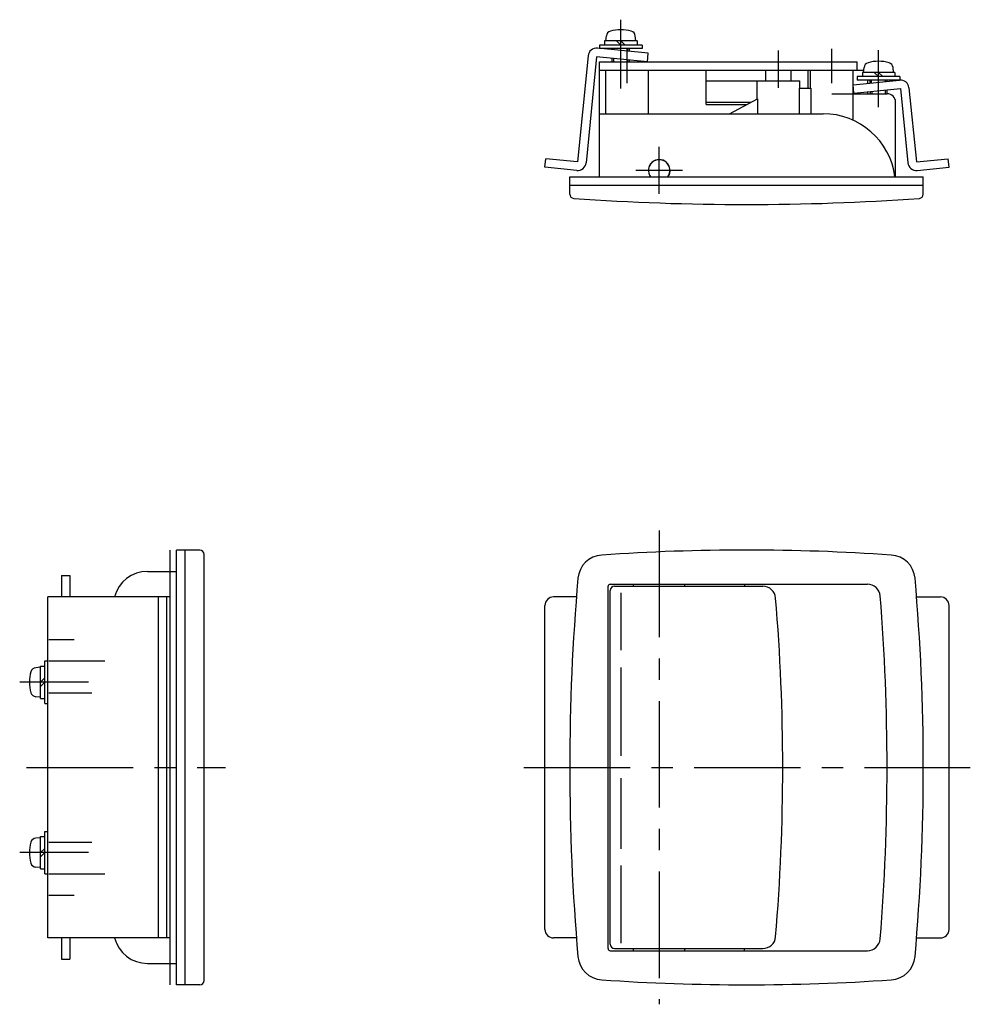
# Model space of a CAD drawing. Extents: x 10 to 537, y 10 to 390.
# Drawn here: x 23 to 246, y 159 to 390 of the extents above; entities that cross this region are included whole.
import ezdxf

# ---------------------------------------------------------------- set-up
doc = ezdxf.new("R2010")
doc.units = 0
doc.header["$LTSCALE"] = 20
doc.header["$MEASUREMENT"] = 0
doc.linetypes.add('CENTER', pattern=[2, 1.25, -0.25, 0.25, -0.25])
for name, color, linetype in [('1', 7, 'CONTINUOUS'), ('2', 4, 'CONTINUOUS'), ('4', 1, 'CENTER')]:
    doc.layers.add(name, color=color, linetype=linetype)

msp = doc.modelspace()

# ---------------------------------------------------------------- linework, layer by layer
at = {"layer": '1', "linetype": 'Continuous'}
for p, q in [((168.831365, 383.628422), (158.831365, 383.628422)), ((158.831365, 383.628422), (158.831365, 382.828422)), ((160.031365, 384.628422), (160.031365, 383.628422)), ((167.631365, 384.628422), (160.031365, 384.628422)), ((160.331365, 384.628422), (160.429301, 385.747837)), ((162.831365, 384.628422), (163.831365, 383.628422)), ((163.831365, 384.628422), (164.831365, 383.628422)), ((167.331365, 384.628422), (167.233429, 385.747837)), ((167.631365, 384.628422), (167.631365, 383.628422)), ((168.831365, 383.628422), (168.831365, 382.828422)), ((170.27344, 381.696274), (158.331754, 382.877856)), ((168.831365, 382.828422), (158.831365, 382.828422)), ((161.831365, 382.531584), (161.831365, 382.828422)), ((165.831365, 382.1358), (165.831365, 382.828422)), ((170.07651, 379.705993), (170.27344, 381.696274)), ((156.144543, 381.084505), (153.682914, 356.205993)), ((158.134824, 380.887575), (155.673195, 356.009063)), ((170.07651, 379.705993), (158.134824, 380.887575)), ((158.831365, 379.705993), (219.331365, 379.705993)), ((158.831365, 352.705993), (158.831365, 379.705993)), ((161.831365, 379.705993), (161.831365, 380.521817)), ((165.831365, 379.705993), (165.831365, 380.126033)), ((199.431365, 379.705993), (202.231365, 379.705993)), ((219.331365, 377.705993), (219.331365, 379.705993)), ((158.831365, 377.705993), (219.331365, 377.705993)), ((160.331365, 367.505993), (160.331365, 377.705993)), ((170.331365, 367.505993), (170.331365, 377.705993)), ((183.831365, 369.705993), (183.831365, 377.705993)), ((197.831365, 375.205993), (197.831365, 377.705993)), ((203.831365, 375.205993), (203.831365, 377.705993)), ((207.831365, 373.505993), (207.831365, 377.705993)), ((208.331365, 373.505993), (208.331365, 377.705993)), ((218.331365, 365.997926), (218.331365, 377.705993)), ((219.331365, 377.705993), (220.873894, 377.705993)), ((228.131365, 377.219887), (220.531365, 377.219887)), ((220.531365, 377.219887), (220.531365, 376.219887)), ((220.831365, 377.219887), (220.929301, 378.339302)), ((223.331365, 377.219887), (224.331365, 376.219887)), ((224.331365, 377.219887), (225.331365, 376.219887)), ((227.831365, 377.219887), (227.733429, 378.339302)), ((228.131365, 377.219887), (228.131365, 376.219887)), ((183.831365, 375.205993), (205.831365, 375.205993)), ((195.734614, 375.205993), (195.831365, 375.205993)), ((195.831365, 370.95243), (195.831365, 375.205993)), ((205.831365, 373.505993), (205.831365, 375.205993)), ((218.331365, 374.315288), (229.276746, 375.41011)), ((218.530423, 372.325219), (218.331365, 374.315288)), ((229.331365, 376.219887), (219.331365, 376.219887)), ((219.331365, 376.219887), (219.331365, 375.419887)), ((229.331365, 375.419887), (219.331365, 375.419887)), ((221.831365, 374.665379), (221.831365, 375.419887)), ((221.831365, 374.665379), (221.831365, 375.419887)), ((222.331365, 374.715392), (222.331365, 375.419887)), ((226.331365, 375.115496), (226.331365, 375.419887)), ((229.331365, 376.219887), (229.331365, 375.419887)), ((205.730344, 373.505993), (208.432385, 373.505993)), ((205.730344, 373.505993), (205.730344, 367.505993)), ((208.432385, 373.505993), (208.432385, 367.505993)), ((213.331365, 372.205993), (226.331365, 372.205993)), ((218.530423, 372.325219), (229.475804, 373.420041)), ((221.831365, 372.205993), (221.831365, 372.655399)), ((221.831365, 372.205993), (221.831365, 372.655399)), ((222.415239, 372.205993), (222.415239, 372.713801)), ((226.331365, 372.205993), (226.331365, 373.105515)), ((229.475804, 373.420041), (231.217566, 356.006935)), ((231.465874, 373.619099), (233.207635, 356.205993)), ((183.831365, 370.205993), (194.423581, 370.205993)), ((183.831365, 369.705993), (193.480578, 369.705993)), ((189.331365, 367.505993), (195.932385, 371.005993)), ((195.932385, 371.005993), (195.932385, 367.505993)), ((228.331365, 352.705993), (228.331365, 370.205993)), ((158.831365, 367.505993), (211.331365, 367.505993)), ((146.022429, 354.954201), (146.21936, 356.944482)), ((153.682914, 356.205993), (146.21936, 356.944482)), ((233.207635, 356.205993), (240.670395, 356.952462)), ((240.869453, 354.962393), (240.670395, 356.952462)), ((153.485983, 354.215712), (146.022429, 354.954201)), ((233.406694, 354.215924), (240.869453, 354.962393)), ((151.831365, 352.705993), (234.831365, 352.705993)), ((151.831365, 348.636982), (151.831365, 352.705993)), ((234.831365, 348.636982), (234.831365, 352.705993)), ((151.831365, 350.705993), (234.831365, 350.705993)), ((59.522429, 163.114211), (59.522429, 265.114211)), ((65.022429, 265.114211), (59.522429, 265.114211)), ((61.522429, 163.114211), (61.522429, 265.114211)), ((66.022429, 164.114211), (66.022429, 264.114211)), ((32.522429, 259.114211), (32.522429, 254.114211)), ((32.522429, 259.114211), (34.522429, 259.114211)), ((34.522429, 259.114211), (34.522429, 254.114211)), ((52.722429, 260.114211), (59.522429, 260.114211)), ((160.831365, 171.614211), (160.831365, 256.614211)), ((161.331365, 257.114211), (221.719092, 257.114211)), ((162.331365, 256.614211), (197.177412, 256.614211)), ((166.831365, 256.614211), (166.831365, 257.114211)), ((178.831365, 256.614211), (178.831365, 257.114211)), ((192.831365, 257.114211), (192.831365, 256.614211)), ((161.331365, 172.614211), (161.331365, 255.614211)), ((163.901445, 241.61242), (163.901445, 255.094573)), ((58.022429, 254.114211), (29.340847, 254.114211)), ((29.340847, 174.114211), (29.340847, 254.114211)), ((55.28394, 174.114211), (55.28394, 254.114211)), ((57.274221, 174.114211), (57.274221, 254.114211)), ((58.022429, 174.114211), (58.022429, 254.114211)), ((146.022429, 176.114211), (146.022429, 252.114211)), ((153.407061, 254.114211), (148.022429, 254.114211)), ((233.255669, 254.114211), (238.869453, 254.114211)), ((240.869453, 176.114211), (240.869453, 252.114211)), ((28.6, 239.114211), (29.340847, 239.114211)), ((28.6, 229.114211), (28.6, 239.114211)), ((27.6, 237.614211), (26.480585, 237.516275)), ((27.6, 237.914211), (28.6, 237.914211)), ((27.6, 230.314211), (27.6, 237.914211)), ((163.901445, 216.800707), (163.901445, 237.533776)), ((27.6, 234.114211), (28.6, 235.114211)), ((27.6, 233.114211), (28.6, 234.114211)), ((27.6, 230.614211), (26.480585, 230.712147)), ((27.6, 230.314211), (28.6, 230.314211)), ((28.6, 229.114211), (29.340847, 229.114211)), ((163.901445, 195.047981), (163.901445, 211.589117)), ((28.6, 199.114211), (29.340847, 199.114211)), ((28.6, 189.114211), (28.6, 199.114211)), ((27.6, 197.614211), (26.480585, 197.516275)), ((27.6, 197.914211), (28.6, 197.914211)), ((27.6, 190.314211), (27.6, 197.914211)), ((27.6, 194.114211), (28.6, 195.114211)), ((27.6, 193.114211), (28.6, 194.114211)), ((27.6, 190.614211), (26.480585, 190.712147)), ((27.6, 190.314211), (28.6, 190.314211)), ((163.901445, 172.842067), (163.901445, 191.082639)), ((28.6, 189.114211), (29.340847, 189.114211)), ((58.022429, 174.114211), (29.340847, 174.114211)), ((32.522429, 174.114211), (32.522429, 169.114211)), ((34.522429, 174.114211), (34.522429, 169.114211)), ((153.407061, 174.114211), (148.022429, 174.114211)), ((233.255669, 174.114211), (238.869453, 174.114211)), ((161.331365, 171.114211), (221.719092, 171.114211)), ((162.331365, 171.614211), (197.177412, 171.614211)), ((166.831365, 171.114211), (166.831365, 171.614211)), ((178.831365, 171.114211), (178.831365, 171.614211)), ((192.831365, 171.114211), (192.831365, 171.614211)), ((32.522429, 169.114211), (34.522429, 169.114211)), ((52.722429, 168.114211), (59.522429, 168.114211)), ((65.022429, 163.114211), (59.522429, 163.114211))]:
    msp.add_line(p, q, dxfattribs=at)
for centre, radius, start, end in [((161.724354, 385.634534), 1.3, 105.88085, 175), ((163.831365, 378.228422), 9, 74.11915, 105.88085), ((165.938375, 385.634534), 1.3, 5, 74.11915), ((158.134824, 380.887575), 2, 84.349205, 174.349205), ((222.224354, 378.225999), 1.3, 105.88085, 175), ((224.331365, 370.819887), 9, 74.11915, 105.88085), ((226.438376, 378.225999), 1.3, 5, 74.11915), ((229.475804, 373.420041), 2, 5.712063, 95.712063), ((226.331365, 370.205993), 2, 0, 90), ((211.331365, 350.505993), 17, 7.435602, 90), ((153.682914, 356.205993), 2, 264.349205, 354.349205), ((172.831365, 354.205993), 2.55, 323.968121, 216.031879), ((172.831365, 354.205993), 2.5, 323.130102, 216.869898), ((233.207635, 356.205993), 2, 185.712063, 275.712063), ((152.831365, 348.636982), 1, 180, 265.952815), ((193.331365, 921.039326), 574.833333, 265.952815, 274.047185), ((233.831365, 348.636982), 1, 274.047185, 0), ((65.022429, 264.114211), 1, 0, 90), ((159.748908, 257.97141), 6, 93.898012, 174.992968), ((193.331365, -234.885789), 500, 86.101988, 93.898012), ((226.913822, 257.97141), 6, 5.007032, 86.101988), ((52.722429, 252.114211), 8, 90, 165.522488), ((660.331365, 214.114211), 508.5, 174.992968, 185.007032), ((161.331365, 256.614211), 0.5, 90, 180), ((162.331365, 255.614211), 1, 90, 180), ((197.177412, 253.614211), 3, 4.795403, 90), ((221.719092, 254.114211), 3, 4.616323, 90), ((-273.668635, 214.114211), 508.5, 354.992968, 5.007032), ((-273.668635, 214.114211), 500, 355.383677, 4.616323), ((148.022429, 252.114211), 2, 90, 180), ((-273.668635, 214.114211), 475.5, 355.204597, 4.795403), ((238.869453, 252.114211), 2, 0, 90), ((34, 234.114211), 9, 164.11915, 195.88085), ((26.593888, 236.221222), 1.3, 95, 164.11915), ((26.593888, 232.007201), 1.3, 195.88085, 265), ((34, 194.114211), 9, 164.11915, 195.88085), ((26.593888, 196.221222), 1.3, 95, 164.11915), ((26.593888, 192.007201), 1.3, 195.88085, 265), ((148.022429, 176.114211), 2, 180, 270), ((238.869453, 176.114211), 2, 270, 0), ((52.722429, 176.114211), 8, 194.477512, 270), ((197.177412, 174.614211), 3, 270, 355.204597), ((221.719092, 174.114211), 3, 270, 355.383677), ((161.331365, 171.614211), 0.5, 180, 270), ((162.331365, 172.614211), 1, 180, 270), ((159.748908, 170.257012), 6, 185.007032, 266.101988), ((226.913822, 170.257012), 6, 273.898012, 354.992968), ((65.022429, 164.114211), 1, 270, 0), ((193.331365, 663.114211), 500, 266.101988, 273.898012)]:
    msp.add_arc(centre, radius, start, end, dxfattribs=at)
at = {"layer": '2', "linetype": 'Continuous'}
for p, q in [((162.210365, 382.494083), (162.210365, 382.828422)), ((165.452365, 382.1733), (165.452365, 382.828422)), ((162.210365, 379.705993), (162.210365, 380.484317)), ((165.452365, 379.705993), (165.452365, 380.163534)), ((222.710365, 374.753302), (222.710365, 375.419887)), ((225.952365, 375.077586), (225.952365, 375.419887)), ((222.794239, 372.205993), (222.794239, 372.751711)), ((225.952365, 372.205993), (225.952365, 373.067606))]:
    msp.add_line(p, q, dxfattribs=at)
at = {"layer": '4', "linetype": 'CENTER'}
for p, q in [((163.831365, 373.456531), (163.831365, 389.573088)), ((165.331365, 374.705993), (165.331365, 382.705993)), ((200.831365, 373.575928), (200.831365, 382.366094)), ((213.331365, 374.705993), (213.331365, 382.705993)), ((224.331365, 369.077031), (224.331365, 382.433431)), ((172.831365, 348.705993), (172.831365, 359.705993)), ((178.331365, 354.205993), (167.331365, 354.205993)), ((172.831365, 269.69795), (172.831365, 158.530472)), ((58.022429, 163.114211), (58.022429, 265.114211)), ((29.522429, 244.114211), (35.522429, 244.114211)), ((29.522429, 239.114211), (42.697729, 239.114211)), ((38.831044, 234.114211), (22.714487, 234.114211)), ((29.522429, 231.614211), (39.675173, 231.614211)), ((24.340847, 214.114211), (71.022429, 214.114211)), ((141.022429, 214.114211), (245.869453, 214.114211)), ((29.522429, 196.614211), (39.675173, 196.614211)), ((38.831044, 194.114211), (22.714487, 194.114211)), ((29.522429, 189.114211), (42.697729, 189.114211)), ((29.522429, 184.114211), (35.522429, 184.114211))]:
    msp.add_line(p, q, dxfattribs=at)

doc.saveas('drawing.dxf')
